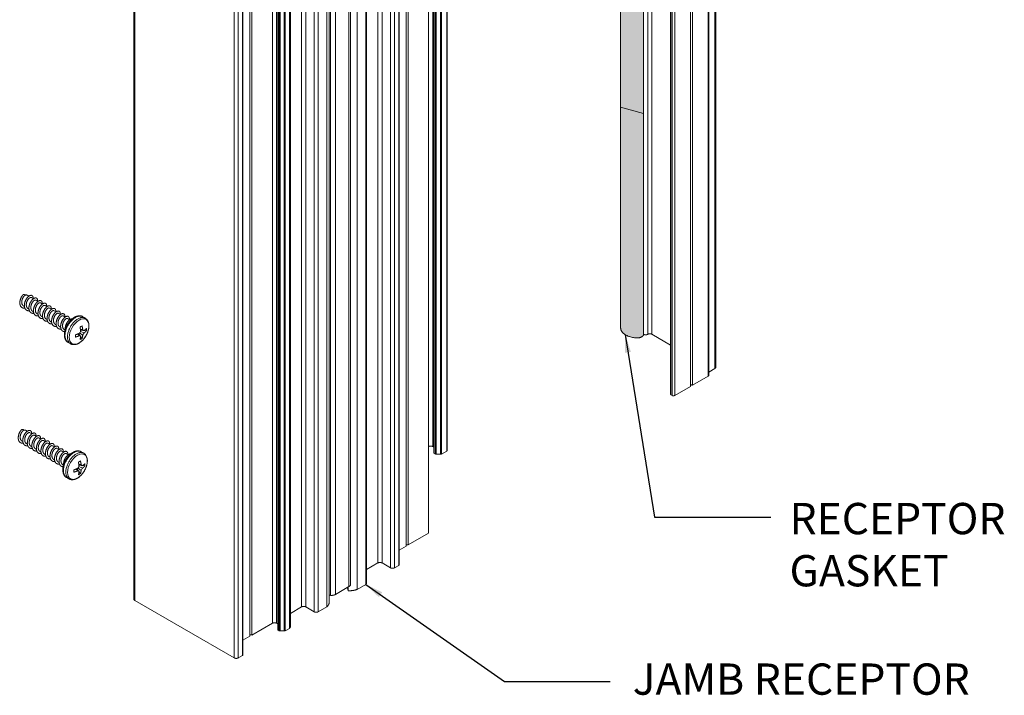
# Model space of a CAD drawing. Extents: x 68 to 324, y -50 to 46.
# Drawn here: x 99 to 103, y 30 to 32 of the extents above; entities that cross this region are included whole.
import ezdxf

# ---------------------------------------------------------------- set-up
doc = ezdxf.new("R2010")
doc.units = 0
doc.header["$LTSCALE"] = 0.3
doc.header["$MEASUREMENT"] = 0
doc.layers.add('ALUMINUM', color=7, linetype='CONTINUOUS', lineweight=0)
doc.layers.add('GASKET', color=2, linetype='CONTINUOUS', lineweight=0)
doc.layers.add('DIM', color=4, linetype='CONTINUOUS')
doc.layers.add('HARDWARE', color=1, linetype='CONTINUOUS')
doc.dimstyles.get("Standard").update_dxf_attribs({"dimscale": 0.4, "dimtxt": 0.18, "dimasz": 0.18, "dimexe": 0.1, "dimexo": 0.0625, "dimgap": 0.09, "dimtad": 0, "dimtih": 1, "dimtoh": 1, "dimdec": 4, "dimzin": 0, "dimdsep": 46, "dimtxsty": 'Standard', "dimcen": 0.09, "dimclrd": 1, "dimclre": 1, "dimclrt": 4, "dimadec": 0, "dimazin": 0, "dimtfac": 1, "dimtdec": 4, "dimtofl": 0, "dimtmove": 0, "dimatfit": 3, "dimfxl": 0.18, "dimfrac": 1, "dimtolj": 1, "dimtzin": 0, "dimarcsym": 0})

msp = doc.modelspace()

# ---------------------------------------------------------------- hatches: boundary and pattern name
at = {"layer": 'GASKET', "lineweight": 0}
msp.add_hatch(color=256, dxfattribs=at).paths.add_polyline_path([(101.4348, 32.8685), (101.3431, 32.895), (101.3431, 31.9698), (101.4348, 31.9434)])
h = msp.add_hatch(color=256, dxfattribs=at)
edge = h.paths.add_edge_path()
edge.add_line((101.4348, 31.9434), (101.3431, 31.9698))
edge.add_line((101.3431, 31.9698), (101.3431, 31.0858))
edge.add_spline(control_points=[(101.3431, 31.0858), (101.3456, 31.0489), (101.4095, 31.0475)], knot_values=[0, 0, 0, 1, 1, 1], weights=[1, 0.733864, 1], degree=2, periodic=0)
edge.add_spline(control_points=[(101.4095, 31.0475), (101.435, 31.047), (101.4348, 31.0617)], knot_values=[0, 0, 0, 1, 1, 1], weights=[1, 0.690359, 1], degree=2, periodic=0)
edge.add_line((101.4348, 31.0617), (101.4348, 31.9434))

# ---------------------------------------------------------------- linework, layer by layer
at = {"layer": 'ALUMINUM', "color": 7, "linetype": 'Continuous', "lineweight": 0}
for p, q in [((101.4348, 31.0617), (101.4348, 34.736)), ((101.4512, 31.0617), (101.4512, 34.736)), ((101.4677, 31.0617), (101.4677, 34.736)), ((101.72, 30.9256), (101.72, 34.5998)), ((101.7234, 30.9303), (101.7234, 34.6045)), ((101.6932, 30.8948), (101.6932, 34.569)), ((101.6949, 30.8971), (101.6949, 34.5713)), ((101.6221, 30.8538), (101.6221, 34.528)), ((101.6301, 30.8583), (101.6301, 34.5326)), ((101.542, 34.4971), (101.542, 30.8228)), ((101.5442, 30.8198), (101.5442, 34.494)), ((101.5484, 30.8173), (101.5484, 34.4916)), ((101.559, 30.8173), (101.559, 34.4916)), ((100.5758, 30.2672), (100.5758, 33.9414)), ((100.5922, 30.6134), (100.5922, 33.9414)), ((100.5968, 33.9161), (100.5968, 30.5881)), ((100.5985, 30.5858), (100.5985, 33.9138)), ((100.6027, 30.5834), (100.6027, 33.9114)), ((100.6274, 30.5834), (100.6274, 33.9114)), ((100.6483, 30.5954), (100.6483, 33.9234)), ((100.65, 30.5977), (100.65, 33.9257)), ((100.486, 30.2154), (100.486, 33.8896)), ((100.494, 30.22), (100.494, 33.8942)), ((100.6066, 30.5824), (100.6066, 33.9104)), ((100.6234, 30.5824), (100.6234, 33.9104)), ((100.3733, 30.148), (100.3733, 33.8222)), ((100.3898, 30.148), (100.3898, 33.8222)), ((100.4232, 30.1287), (100.4232, 33.803)), ((100.4396, 30.1287), (100.4396, 33.803)), ((100.4563, 30.1383), (100.4563, 33.8126)), ((100.4579, 30.1406), (100.4579, 33.8149)), ((100.29, 30.0424), (100.29, 33.7167)), ((100.3247, 30.0625), (100.3247, 33.7367)), ((100.3281, 30.0672), (100.3281, 33.7415)), ((99.3984, 33.6771), (99.3984, 30.0029)), ((100.2576, 30.0535), (100.2576, 33.6956)), ((100.2641, 30.0626), (100.2641, 33.7047)), ((99.4018, 29.9981), (99.4018, 33.6724)), ((100.0685, 29.9724), (100.0685, 33.6466)), ((100.0849, 29.9724), (100.0849, 33.6466)), ((100.1694, 29.9732), (100.1694, 33.6474)), ((100.1784, 30.0194), (100.1784, 33.6614)), ((100.184, 30.0188), (100.184, 33.6609)), ((100.2035, 30.0223), (100.2035, 33.6644)), ((100.1183, 29.9531), (100.1183, 33.6274)), ((100.1347, 29.9531), (100.1347, 33.6274)), ((99.9518, 29.9071), (99.9518, 33.5814)), ((99.9683, 29.9071), (99.9683, 33.5814)), ((100.0199, 29.8868), (100.0199, 33.5611)), ((100.0233, 29.8916), (100.0233, 33.5658)), ((99.8621, 29.8553), (99.8621, 33.5295)), ((99.87, 29.8599), (99.87, 33.5341)), ((99.9728, 33.556), (99.9728, 29.8818)), ((99.9745, 29.8795), (99.9745, 33.5537)), ((99.9785, 29.8772), (99.9785, 33.5515)), ((99.9824, 29.8763), (99.9824, 33.5505)), ((99.9992, 29.8763), (99.9992, 33.5505)), ((100.0032, 29.8772), (100.0032, 33.5515)), ((99.799, 29.7688), (99.799, 33.443)), ((99.8154, 29.7688), (99.8154, 33.443)), ((99.8321, 29.7784), (99.8321, 33.4526)), ((99.8337, 29.7807), (99.8337, 33.4549)), ((101.542, 31.0188), (101.4677, 31.0617)), ((101.72, 30.9256), (101.6949, 30.911)), ((101.6932, 30.8948), (101.6301, 30.8583)), ((101.6221, 30.8538), (101.559, 30.8173)), ((101.5484, 30.8173), (101.5442, 30.8198)), ((100.5922, 30.6134), (100.5968, 30.6108)), ((100.5985, 30.5858), (100.6027, 30.5834)), ((100.6066, 30.5824), (100.6234, 30.5824)), ((100.6274, 30.5834), (100.6483, 30.5954)), ((100.494, 30.22), (100.5758, 30.2672)), ((100.4579, 30.1991), (100.486, 30.2154)), ((100.3281, 30.1219), (100.3733, 30.148)), ((100.3898, 30.148), (100.4232, 30.1287)), ((100.4396, 30.1287), (100.4563, 30.1383)), ((100.29, 30.0424), (100.3247, 30.0625)), ((100.1784, 30.0194), (100.184, 30.0188)), ((100.1784, 29.99), (100.1784, 30.0194)), ((100.2035, 30.0223), (100.2576, 30.0535)), ((100.2514, 30.0491), (100.2514, 30.05)), ((100.2514, 30.0491), (100.255, 30.0374)), ((100.255, 30.0374), (100.255, 30.052)), ((99.799, 29.7688), (99.4018, 29.9981)), ((100.0685, 29.9724), (100.0233, 29.9463)), ((100.1183, 29.9531), (100.0849, 29.9724)), ((100.1694, 29.9732), (100.1347, 29.9531)), ((99.9518, 29.9071), (99.87, 29.8599)), ((99.9728, 29.9045), (99.9683, 29.9071)), ((99.9785, 29.8772), (99.9745, 29.8795)), ((99.9992, 29.8763), (99.9824, 29.8763)), ((100.0199, 29.8868), (100.0032, 29.8772)), ((99.8621, 29.8553), (99.8337, 29.839)), ((99.8321, 29.7784), (99.8154, 29.7688))]:
    msp.add_line(p, q, dxfattribs=at)
for points, weights in [([(101.4348, 31.0617), (101.443, 31.057), (101.4512, 31.0617)], [1, 0.707106781186, 1]), ([(101.4677, 31.0617), (101.4594, 31.0665), (101.4512, 31.0617)], [1, 0.707106781187, 1]), ([(101.72, 30.9256), (101.7234, 30.9275), (101.7234, 30.9303)], [1, 0.923879532511, 1]), ([(101.6932, 30.8948), (101.6949, 30.8957), (101.6949, 30.8971)], [1, 0.923879532514, 1]), ([(101.6301, 30.8583), (101.6261, 30.8606), (101.6221, 30.8583)], [1, 0.707106781186, 1]), ([(101.542, 30.8228), (101.542, 30.821), (101.5442, 30.8198)], [1, 0.92387953251, 1]), ([(101.5484, 30.8173), (101.5537, 30.8143), (101.559, 30.8173)], [1, 0.707106781187, 1]), ([(100.5922, 30.6134), (100.584, 30.6182), (100.5758, 30.6134)], [1, 0.707106781187, 1]), ([(100.5968, 30.5881), (100.5968, 30.5867), (100.5985, 30.5858)], [1, 0.923879532513, 1]), ([(100.6027, 30.5834), (100.6043, 30.5824), (100.6066, 30.5824)], [1, 0.923879532511, 1]), ([(100.6234, 30.5824), (100.6258, 30.5824), (100.6274, 30.5834)], [1, 0.923879532513, 1]), ([(100.6483, 30.5954), (100.65, 30.5964), (100.65, 30.5977)], [1, 0.923879532512, 1]), ([(100.494, 30.22), (100.49, 30.2223), (100.486, 30.22)], [1, 0.707106781186, 1]), ([(100.3898, 30.148), (100.3816, 30.1528), (100.3733, 30.148)], [1, 0.707106781187, 1]), ([(100.4563, 30.1383), (100.4579, 30.1393), (100.4579, 30.1406)], [1, 0.923879532511, 1]), ([(100.4232, 30.1287), (100.4314, 30.124), (100.4396, 30.1287)], [1, 0.707106781187, 1]), ([(100.2576, 30.0535), (100.2641, 30.0573), (100.2641, 30.0626)], [1, 0.923879532512, 1]), ([(100.3247, 30.0625), (100.3281, 30.0644), (100.3281, 30.0672)], [1, 0.923879532509, 1]), ([(100.184, 30.0188), (100.1954, 30.0176), (100.2035, 30.0223)], [1, 0.88701083318, 1]), ([(100.2512, 30.0499), (100.2513, 30.0495), (100.2514, 30.0491)], [1, 0.999505042758, 1]), ([(100.255, 30.0374), (100.2741, 30.0362), (100.29, 30.0424)], [1, 0.93674856817, 1]), ([(99.3984, 30.0029), (99.3984, 30.0001), (99.4018, 29.9981)], [1, 0.923879532511, 1]), ([(100.1694, 29.9732), (100.1784, 29.9808), (100.1784, 29.99)], [1, 0.955336364925, 1]), ([(100.0849, 29.9724), (100.0767, 29.9771), (100.0685, 29.9724)], [1, 0.707106781186, 1]), ([(100.1183, 29.9531), (100.1265, 29.9484), (100.1347, 29.9531)], [1, 0.707106781186, 1]), ([(99.9683, 29.9071), (99.96, 29.9119), (99.9518, 29.9071)], [1, 0.707106781187, 1]), ([(99.87, 29.8599), (99.866, 29.8622), (99.8621, 29.8599)], [1, 0.707106781187, 1]), ([(99.9728, 29.8818), (99.9728, 29.8805), (99.9745, 29.8795)], [1, 0.923879531961, 1]), ([(99.9785, 29.8772), (99.9801, 29.8763), (99.9824, 29.8763)], [1, 0.923879533059, 1]), ([(99.9992, 29.8763), (100.0016, 29.8763), (100.0032, 29.8772)], [1, 0.923879532511, 1]), ([(100.0199, 29.8868), (100.0233, 29.8888), (100.0233, 29.8916)], [1, 0.923879532515, 1]), ([(99.8321, 29.7784), (99.8337, 29.7794), (99.8337, 29.7807)], [1, 0.923879532509, 1]), ([(99.799, 29.7688), (99.8072, 29.764), (99.8154, 29.7688)], [1, 0.707106781187, 1])]:
    msp.add_rational_spline(points, weights, degree=2, dxfattribs=at)
at = {"layer": 'GASKET', "color": 7, "linetype": 'Continuous', "lineweight": 0}
for p, q in [((101.3431, 34.7604), (101.3431, 31.0861)), ((101.3431, 34.76), (101.3431, 31.0858)), ((101.4348, 34.736), (101.4348, 31.0617))]:
    msp.add_line(p, q, dxfattribs=at)
at = {"layer": 'GASKET', "lineweight": 0}
msp.add_line((101.3431, 31.9698), (101.4348, 31.9434), dxfattribs=at)
at = {"layer": 'GASKET', "color": 7, "linetype": 'Continuous', "lineweight": 0}
for points, weights in [([(101.3431, 31.0861), (101.3431, 31.086), (101.3431, 31.0858)], [1, 0.999933741991, 1]), ([(101.3431, 31.0858), (101.3456, 31.0489), (101.4095, 31.0475)], [1, 0.733863869674, 1]), ([(101.4095, 31.0475), (101.435, 31.047), (101.4348, 31.0617)], [1, 0.69035921919, 1])]:
    msp.add_rational_spline(points, weights, degree=2, dxfattribs=at)
at = {"layer": 'HARDWARE', "linetype": 'Continuous', "lineweight": 0}
for p, q in [((98.9786, 31.2141), (98.9718, 31.218)), ((98.9967, 31.2037), (98.9887, 31.2083)), ((99.0148, 31.1932), (99.0068, 31.1978)), ((98.9574, 31.1748), (98.9609, 31.1728)), ((98.9755, 31.1644), (98.979, 31.1623)), ((99.0329, 31.1827), (99.0249, 31.1873)), ((99.051, 31.1723), (99.0431, 31.1769)), ((99.0691, 31.1618), (99.0612, 31.1664)), ((98.9936, 31.1539), (98.9971, 31.1519)), ((99.0117, 31.1435), (99.0153, 31.1414)), ((99.0298, 31.133), (99.0334, 31.131)), ((99.0479, 31.1226), (99.0515, 31.1205)), ((99.0872, 31.1514), (99.0793, 31.156)), ((99.1053, 31.1409), (99.0974, 31.1455)), ((99.1235, 31.1305), (99.1155, 31.1351)), ((99.1416, 31.12), (99.1336, 31.1246)), ((99.2042, 31.1265), (99.1944, 31.1322)), ((99.066, 31.1121), (99.0696, 31.11)), ((99.0841, 31.1016), (99.0877, 31.0996)), ((99.1022, 31.0912), (99.1058, 31.0891)), ((99.1203, 31.0807), (99.1236, 31.0789)), ((99.1846, 31.081), (99.1939, 31.0807)), ((99.1849, 31.0784), (99.197, 31.0765)), ((99.1867, 31.0933), (99.1909, 31.0953)), ((99.1649, 31.0562), (99.1652, 31.0508)), ((99.1745, 31.0635), (99.1794, 31.0555)), ((99.1846, 31.0548), (99.177, 31.0645)), ((99.1774, 31.064), (99.1774, 31.0647)), ((99.1816, 31.0671), (99.1939, 31.0572)), ((99.185, 31.0779), (99.1856, 31.0783)), ((99.185, 31.0731), (99.1997, 31.0672)), ((99.1852, 31.0527), (99.1909, 31.045)), ((99.1995, 31.0771), (99.2088, 31.0759)), ((99.1352, 31.0295), (99.145, 31.0239)), ((98.9722, 30.6744), (98.9654, 30.6783)), ((98.9903, 30.664), (98.9824, 30.6686)), ((99.0084, 30.6535), (99.0005, 30.6581)), ((99.0265, 30.643), (99.0186, 30.6476)), ((98.951, 30.6351), (98.9546, 30.6331)), ((98.9691, 30.6247), (98.9727, 30.6226)), ((98.9872, 30.6142), (98.9908, 30.6122)), ((99.0447, 30.6326), (99.0367, 30.6372)), ((99.0628, 30.6221), (99.0548, 30.6267)), ((99.0809, 30.6117), (99.0729, 30.6163)), ((99.0053, 30.6038), (99.0089, 30.6017)), ((99.0234, 30.5933), (99.027, 30.5912)), ((99.0415, 30.5829), (99.0451, 30.5808)), ((99.0597, 30.5724), (99.0632, 30.5703)), ((99.099, 30.6012), (99.091, 30.6058)), ((99.1171, 30.5908), (99.1091, 30.5954)), ((99.1352, 30.5803), (99.1272, 30.5849)), ((99.1979, 30.5868), (99.188, 30.5925)), ((99.0778, 30.5619), (99.0813, 30.5599)), ((99.0959, 30.5515), (99.0994, 30.5494)), ((99.114, 30.541), (99.1172, 30.5392)), ((99.1782, 30.5413), (99.1876, 30.5409)), ((99.1785, 30.5387), (99.1907, 30.5368)), ((99.1786, 30.5382), (99.1792, 30.5386)), ((99.1786, 30.5334), (99.1934, 30.5275)), ((99.1804, 30.5536), (99.1846, 30.5556)), ((99.1931, 30.5374), (99.2025, 30.5362)), ((99.1288, 30.4898), (99.1386, 30.4842)), ((99.1585, 30.5165), (99.1588, 30.5111)), ((99.1682, 30.5237), (99.173, 30.5158)), ((99.1782, 30.5151), (99.1706, 30.5248)), ((99.171, 30.5243), (99.171, 30.525)), ((99.1752, 30.5274), (99.1876, 30.5175)), ((99.1788, 30.5129), (99.1846, 30.5053))]:
    msp.add_line(p, q, dxfattribs=at)
for centre, radius, start, end in [((98.9597, 31.2118), 0.00978, 47.2991, 109.5671), ((99.1858, 31.0991), 0.033, 355.1378, 56.1222), ((99.2016, 31.0678), 0.0295, 111.1364, 128.8549), ((99.1798, 31.0805), 0.0294, 351.1076, 8.8763), ((99.1943, 31.0553), 0.0294, 171.1309, 188.8685), ((99.1743, 31.0752), 0.0109, 297.7804, 2.1439), ((99.1725, 31.0679), 0.0294, 291.0281, 308.7769), ((99.2121, 31.0534), 0.0185, 131.6499, 168.2163), ((98.9533, 30.6721), 0.00978, 47.2991, 109.5671), ((99.1795, 30.5594), 0.033, 355.1378, 56.1222), ((99.1679, 30.5355), 0.0109, 297.7804, 2.1439), ((99.1952, 30.5281), 0.0295, 111.1364, 128.8549), ((99.1734, 30.5408), 0.0294, 351.1076, 8.8763), ((99.1879, 30.5156), 0.0294, 171.1309, 188.8685), ((99.1661, 30.5282), 0.0294, 291.0281, 308.7769), ((99.2057, 30.5137), 0.0185, 131.6499, 168.2163)]:
    msp.add_arc(centre, radius, start, end, dxfattribs=at)
for centre in [(99.1791, 31.0726), (99.1727, 30.5329)]:
    msp.add_ellipse(centre, major_axis=(0.0279, 0.0483), ratio=0.57735, dxfattribs=at)
for points, weights, knots in [([(98.9624, 31.1666), (98.9594, 31.1662), (98.9566, 31.1666), (98.9442, 31.1684), (98.9427, 31.1838), (98.9412, 31.1993), (98.9506, 31.2137), (98.9533, 31.2179), (98.9564, 31.221)], [0.95043897221, 0.967179041536, 1, 0.866025403784, 1, 0.866025403784, 1, 0.957389453888, 0.94188342895], [0.96015071, 0.96015071, 0.96015071, 0.96395958, 0.96395958, 0.97950732, 0.97950732, 0.99505505, 0.99505505, 1, 1, 1]), ([(98.9663, 31.219), (98.9606, 31.2173), (98.9553, 31.2084), (98.9489, 31.1978), (98.9504, 31.1864), (98.9515, 31.1782), (98.9574, 31.1748)], [0.96551369382, 0.886352722948, 1, 0.866025403784, 1, 0.900096607977, 0.94918695088], [0, 0, 0, 0.01308092, 0.01308092, 0.02850153, 0.02850153, 0.04000051, 0.04000051, 0.04000051]), ([(98.9805, 31.1562), (98.9775, 31.1557), (98.9748, 31.1561), (98.9623, 31.158), (98.9608, 31.1734), (98.9593, 31.1888), (98.9687, 31.2033), (98.9781, 31.2177), (98.9875, 31.2176), (98.9967, 31.2175), (98.9955, 31.2044)], [0.95043897221, 0.967179041536, 1, 0.866025403784, 1, 0.866025403784, 1, 0.866025403784, 1, 0.869176135173, 0.993846731113], [0.8668643, 0.8668643, 0.8668643, 0.87067317, 0.87067317, 0.88622091, 0.88622091, 0.90176864, 0.90176864, 0.91731638, 0.91731638, 0.93249847, 0.93249847, 0.93249847]), ([(98.9887, 31.2083), (98.9876, 31.2089), (98.9862, 31.2088), (98.9798, 31.2087), (98.9734, 31.198), (98.967, 31.1873), (98.9686, 31.1759), (98.9696, 31.1677), (98.9755, 31.1644)], [0.94918695088, 0.965928795807, 1, 0.866025403784, 1, 0.866025403784, 1, 0.900096607977, 0.94918695088], [0.08626234, 0.08626234, 0.08626234, 0.09018397, 0.09018397, 0.10560458, 0.10560458, 0.12102519, 0.12102519, 0.13252417, 0.13252417, 0.13252417]), ([(98.9986, 31.1457), (98.9956, 31.1452), (98.9929, 31.1457), (98.9804, 31.1475), (98.9789, 31.1629), (98.9774, 31.1784), (98.9868, 31.1928), (98.9962, 31.2073), (99.0057, 31.2072), (99.0148, 31.2071), (99.0136, 31.1939)], [0.95043897221, 0.967179041536, 1, 0.866025403784, 1, 0.866025403784, 1, 0.866025403784, 1, 0.869176135173, 0.993846731113], [0.77357789, 0.77357789, 0.77357789, 0.77738676, 0.77738676, 0.79293449, 0.79293449, 0.80848223, 0.80848223, 0.82402996, 0.82402996, 0.83921206, 0.83921206, 0.83921206]), ([(99.0068, 31.1978), (99.0057, 31.1984), (99.0043, 31.1984), (98.9979, 31.1982), (98.9915, 31.1875), (98.9852, 31.1769), (98.9867, 31.1655), (98.9877, 31.1573), (98.9936, 31.1539)], [0.94918695088, 0.965928795807, 1, 0.866025403784, 1, 0.866025403784, 1, 0.900096607977, 0.94918695088], [0.178786, 0.178786, 0.178786, 0.18270763, 0.18270763, 0.19812824, 0.19812824, 0.21354885, 0.21354885, 0.22504784, 0.22504784, 0.22504784]), ([(99.0167, 31.1353), (99.0137, 31.1348), (99.011, 31.1352), (98.9986, 31.137), (98.997, 31.1525), (98.9955, 31.1679), (99.0049, 31.1824), (99.0144, 31.1968), (99.0238, 31.1967), (99.0329, 31.1966), (99.0317, 31.1835)], [0.95043897221, 0.967179041536, 1, 0.866025403784, 1, 0.866025403784, 1, 0.866025403784, 1, 0.869176135173, 0.993846731113], [0.68029148, 0.68029148, 0.68029148, 0.68410035, 0.68410035, 0.69964808, 0.69964808, 0.71519582, 0.71519582, 0.73074355, 0.73074355, 0.74592565, 0.74592565, 0.74592565]), ([(99.0249, 31.1873), (99.0239, 31.188), (99.0224, 31.1879), (99.016, 31.1878), (99.0096, 31.1771), (99.0033, 31.1664), (99.0048, 31.155), (99.0059, 31.1468), (99.0117, 31.1435)], [0.94918695088, 0.965928795807, 1, 0.866025403784, 1, 0.866025403784, 1, 0.900096607977, 0.94918695088], [0.27130967, 0.27130967, 0.27130967, 0.2752313, 0.2752313, 0.29065191, 0.29065191, 0.30607252, 0.30607252, 0.3175715, 0.3175715, 0.3175715]), ([(99.0348, 31.1248), (99.0318, 31.1243), (99.0291, 31.1247), (99.0167, 31.1266), (99.0152, 31.142), (99.0136, 31.1574), (99.0231, 31.1719), (99.0325, 31.1864), (99.0419, 31.1863), (99.051, 31.1862), (99.0498, 31.173)], [0.95043897221, 0.967179041536, 1, 0.866025403784, 1, 0.866025403784, 1, 0.866025403784, 1, 0.869176135173, 0.993846731113], [0.58700507, 0.58700507, 0.58700507, 0.59081394, 0.59081394, 0.60636167, 0.60636167, 0.62190941, 0.62190941, 0.63745714, 0.63745714, 0.65263924, 0.65263924, 0.65263924]), ([(99.0431, 31.1769), (99.042, 31.1775), (99.0405, 31.1775), (99.0341, 31.1773), (99.0278, 31.1666), (99.0214, 31.1559), (99.0229, 31.1446), (99.024, 31.1364), (99.0298, 31.133)], [0.94918695088, 0.965928795807, 1, 0.866025403784, 1, 0.866025403784, 1, 0.900096607977, 0.94918695088], [0.36383333, 0.36383333, 0.36383333, 0.36775496, 0.36775496, 0.38317557, 0.38317557, 0.39859618, 0.39859618, 0.41009516, 0.41009516, 0.41009516]), ([(99.053, 31.1143), (99.0499, 31.1139), (99.0472, 31.1143), (99.0348, 31.1161), (99.0333, 31.1316), (99.0318, 31.147), (99.0412, 31.1614), (99.0506, 31.1759), (99.06, 31.1758), (99.0691, 31.1757), (99.0679, 31.1626)], [0.95043897221, 0.967179041536, 1, 0.866025403784, 1, 0.866025403784, 1, 0.866025403784, 1, 0.869176135173, 0.993846731113], [0.49371866, 0.49371866, 0.49371866, 0.49752753, 0.49752753, 0.51307526, 0.51307526, 0.528623, 0.528623, 0.54417073, 0.54417073, 0.55935282, 0.55935282, 0.55935282]), ([(99.0612, 31.1664), (99.0601, 31.1671), (99.0586, 31.167), (99.0522, 31.1669), (99.0459, 31.1562), (99.0395, 31.1455), (99.041, 31.1341), (99.0421, 31.1259), (99.0479, 31.1226)], [0.94918695088, 0.965928795807, 1, 0.866025403784, 1, 0.866025403784, 1, 0.900096607977, 0.94918695088], [0.456357, 0.456357, 0.456357, 0.46027863, 0.46027863, 0.47569924, 0.47569924, 0.49111985, 0.49111985, 0.50261883, 0.50261883, 0.50261883]), ([(99.0711, 31.1039), (99.068, 31.1034), (99.0653, 31.1038), (99.0529, 31.1057), (99.0514, 31.1211), (99.0499, 31.1365), (99.0593, 31.151), (99.0687, 31.1654), (99.0781, 31.1653), (99.0872, 31.1652), (99.086, 31.1521)], [0.95043897221, 0.967179041536, 1, 0.866025403784, 1, 0.866025403784, 1, 0.866025403784, 1, 0.869176135173, 0.993846731113], [0.40043225, 0.40043225, 0.40043225, 0.40424111, 0.40424111, 0.41978885, 0.41978885, 0.43533659, 0.43533659, 0.45088432, 0.45088432, 0.46606641, 0.46606641, 0.46606641]), ([(99.0793, 31.156), (99.0782, 31.1566), (99.0767, 31.1566), (99.0704, 31.1564), (99.064, 31.1457), (99.0576, 31.135), (99.0591, 31.1236), (99.0602, 31.1155), (99.066, 31.1121)], [0.94918695088, 0.965928795807, 1, 0.866025403784, 1, 0.866025403784, 1, 0.900096607977, 0.94918695088], [0.54888066, 0.54888066, 0.54888066, 0.55280229, 0.55280229, 0.5682229, 0.5682229, 0.58364351, 0.58364351, 0.59514249, 0.59514249, 0.59514249]), ([(99.0892, 31.0934), (99.0861, 31.093), (99.0834, 31.0934), (99.071, 31.0952), (99.0695, 31.1106), (99.068, 31.1261), (99.0774, 31.1405), (99.0868, 31.155), (99.0962, 31.1549), (99.1054, 31.1548), (99.1042, 31.1416)], [0.95043897221, 0.967179041536, 1, 0.866025403784, 1, 0.866025403784, 1, 0.866025403784, 1, 0.869176135173, 0.993846731113], [0.30714584, 0.30714584, 0.30714584, 0.3109547, 0.3109547, 0.32650244, 0.32650244, 0.34205017, 0.34205017, 0.35759791, 0.35759791, 0.37278, 0.37278, 0.37278]), ([(99.0974, 31.1455), (99.0963, 31.1461), (99.0948, 31.1461), (99.0885, 31.1459), (99.0821, 31.1353), (99.0757, 31.1246), (99.0772, 31.1132), (99.0783, 31.105), (99.0841, 31.1016)], [0.94918695088, 0.965928795807, 1, 0.866025403784, 1, 0.866025403784, 1, 0.900096607977, 0.94918695088], [0.64140432, 0.64140432, 0.64140432, 0.64532595, 0.64532595, 0.66074656, 0.66074656, 0.67616718, 0.67616718, 0.68766616, 0.68766616, 0.68766616]), ([(99.1073, 31.083), (99.1043, 31.0825), (99.1015, 31.0829), (99.0891, 31.0848), (99.0876, 31.1002), (99.0861, 31.1156), (99.0955, 31.1301), (99.1049, 31.1445), (99.1143, 31.1444), (99.1235, 31.1443), (99.1223, 31.1312)], [0.95043897221, 0.967179041536, 1, 0.866025403784, 1, 0.866025403784, 1, 0.866025403784, 1, 0.869176135173, 0.993846731113], [0.21385942, 0.21385942, 0.21385942, 0.21766829, 0.21766829, 0.23321603, 0.23321603, 0.24876376, 0.24876376, 0.2643115, 0.2643115, 0.27949359, 0.27949359, 0.27949359]), ([(99.1155, 31.1351), (99.1144, 31.1357), (99.113, 31.1357), (99.1066, 31.1355), (99.1002, 31.1248), (99.0938, 31.1141), (99.0953, 31.1027), (99.0964, 31.0946), (99.1022, 31.0912)], [0.94918695088, 0.965928795807, 1, 0.866025403784, 1, 0.866025403784, 1, 0.900096607977, 0.94918695088], [0.73392799, 0.73392799, 0.73392799, 0.73784962, 0.73784962, 0.75327023, 0.75327023, 0.76869084, 0.76869084, 0.78018982, 0.78018982, 0.78018982]), ([(99.122, 31.0723), (99.1208, 31.0723), (99.1196, 31.0725), (99.1072, 31.0743), (99.1057, 31.0897), (99.1042, 31.1052), (99.1136, 31.1196), (99.123, 31.1341), (99.1324, 31.134), (99.1416, 31.1339), (99.1404, 31.1207)], [0.975036795088, 0.9860700337, 1, 0.866025403784, 1, 0.866025403784, 1, 0.866025403784, 1, 0.869176135173, 0.993846731113], [0.12276531, 0.12276531, 0.12276531, 0.12438188, 0.12438188, 0.13992962, 0.13992962, 0.15547735, 0.15547735, 0.17102509, 0.17102509, 0.18620718, 0.18620718, 0.18620718]), ([(99.1336, 31.1246), (99.1325, 31.1252), (99.1311, 31.1252), (99.1247, 31.125), (99.1183, 31.1143), (99.1119, 31.1037), (99.1134, 31.0923), (99.1145, 31.0841), (99.1203, 31.0807)], [0.94918695088, 0.965928795807, 1, 0.866025403784, 1, 0.866025403784, 1, 0.900096607977, 0.94918695088], [0.82645165, 0.82645165, 0.82645165, 0.83037328, 0.83037328, 0.84579389, 0.84579389, 0.8612145, 0.8612145, 0.87271348, 0.87271348, 0.87271348]), ([(99.1944, 31.1322), (99.1648, 31.1493), (99.1352, 31.0979), (99.1055, 31.0466), (99.1352, 31.0295)], [1, 0.707106781187, 1, 0.707106781187, 1], [0, 0, 0, 0.5, 0.5, 1, 1, 1]), ([(99.1238, 31.0796), (99.1224, 31.0949), (99.1317, 31.1092), (99.1411, 31.1236), (99.1505, 31.1235), (99.1514, 31.1235), (99.1522, 31.1234)], [0.996565288945, 0.867765356395, 1, 0.866025403784, 1, 0.986230783125, 0.975291824205], [0.04684513, 0.04684513, 0.04684513, 0.06219094, 0.06219094, 0.07773868, 0.07773868, 0.07933659, 0.07933659, 0.07933659]), ([(99.2042, 31.1265), (99.1746, 31.1436), (99.145, 31.0922), (99.1153, 31.0409), (99.145, 31.0238)], [1, 0.706937584272, 1, 0.706937584272, 1], [0, 0, 0, 0.5, 0.5, 1, 1, 1]), ([(98.956, 30.6269), (98.953, 30.6265), (98.9503, 30.6269), (98.9379, 30.6287), (98.9363, 30.6441), (98.9348, 30.6596), (98.9442, 30.674), (98.947, 30.6782), (98.95, 30.6813)], [0.95043897221, 0.967179041536, 1, 0.866025403784, 1, 0.866025403784, 1, 0.957389453888, 0.94188342895], [0.96015071, 0.96015071, 0.96015071, 0.96395958, 0.96395958, 0.97950732, 0.97950732, 0.99505505, 0.99505505, 1, 1, 1]), ([(98.9599, 30.6793), (98.9542, 30.6776), (98.949, 30.6687), (98.9426, 30.6581), (98.9441, 30.6467), (98.9452, 30.6385), (98.951, 30.6351)], [0.96551369382, 0.886352722948, 1, 0.866025403784, 1, 0.900096607977, 0.94918695088], [0, 0, 0, 0.01308092, 0.01308092, 0.02850153, 0.02850153, 0.04000051, 0.04000051, 0.04000051]), ([(98.9742, 30.6165), (98.9711, 30.616), (98.9684, 30.6164), (98.956, 30.6183), (98.9545, 30.6337), (98.9529, 30.6491), (98.9624, 30.6636), (98.9718, 30.678), (98.9812, 30.6779), (98.9903, 30.6778), (98.9891, 30.6647)], [0.95043897221, 0.967179041536, 1, 0.866025403784, 1, 0.866025403784, 1, 0.866025403784, 1, 0.869176135173, 0.993846731113], [0.8668643, 0.8668643, 0.8668643, 0.87067317, 0.87067317, 0.88622091, 0.88622091, 0.90176864, 0.90176864, 0.91731638, 0.91731638, 0.93249847, 0.93249847, 0.93249847]), ([(98.9824, 30.6686), (98.9813, 30.6692), (98.9798, 30.6691), (98.9734, 30.669), (98.9671, 30.6583), (98.9607, 30.6476), (98.9622, 30.6362), (98.9633, 30.628), (98.9691, 30.6247)], [0.94918695088, 0.965928795807, 1, 0.866025403784, 1, 0.866025403784, 1, 0.900096607977, 0.94918695088], [0.08626234, 0.08626234, 0.08626234, 0.09018397, 0.09018397, 0.10560458, 0.10560458, 0.12102519, 0.12102519, 0.13252417, 0.13252417, 0.13252417]), ([(98.9923, 30.606), (98.9892, 30.6055), (98.9865, 30.6059), (98.9741, 30.6078), (98.9726, 30.6232), (98.9711, 30.6387), (98.9805, 30.6531), (98.9899, 30.6676), (98.9993, 30.6675), (99.0084, 30.6674), (99.0072, 30.6542)], [0.95043897221, 0.967179041536, 1, 0.866025403784, 1, 0.866025403784, 1, 0.866025403784, 1, 0.869176135173, 0.993846731113], [0.77357789, 0.77357789, 0.77357789, 0.77738676, 0.77738676, 0.79293449, 0.79293449, 0.80848223, 0.80848223, 0.82402996, 0.82402996, 0.83921206, 0.83921206, 0.83921206]), ([(99.0005, 30.6581), (98.9994, 30.6587), (98.9979, 30.6587), (98.9916, 30.6585), (98.9852, 30.6478), (98.9788, 30.6371), (98.9803, 30.6258), (98.9814, 30.6176), (98.9872, 30.6142)], [0.94918695088, 0.965928795807, 1, 0.866025403784, 1, 0.866025403784, 1, 0.900096607977, 0.94918695088], [0.178786, 0.178786, 0.178786, 0.18270763, 0.18270763, 0.19812824, 0.19812824, 0.21354885, 0.21354885, 0.22504784, 0.22504784, 0.22504784]), ([(99.0104, 30.5956), (99.0073, 30.5951), (99.0046, 30.5955), (98.9922, 30.5973), (98.9907, 30.6128), (98.9892, 30.6282), (98.9986, 30.6427), (99.008, 30.6571), (99.0174, 30.657), (99.0266, 30.6569), (99.0254, 30.6438)], [0.95043897221, 0.967179041536, 1, 0.866025403784, 1, 0.866025403784, 1, 0.866025403784, 1, 0.869176135173, 0.993846731113], [0.68029148, 0.68029148, 0.68029148, 0.68410035, 0.68410035, 0.69964808, 0.69964808, 0.71519582, 0.71519582, 0.73074355, 0.73074355, 0.74592565, 0.74592565, 0.74592565]), ([(99.0186, 30.6476), (99.0175, 30.6483), (99.016, 30.6482), (99.0097, 30.6481), (99.0033, 30.6374), (98.9969, 30.6267), (98.9984, 30.6153), (98.9995, 30.6071), (99.0053, 30.6038)], [0.94918695088, 0.965928795807, 1, 0.866025403784, 1, 0.866025403784, 1, 0.900096607977, 0.94918695088], [0.27130967, 0.27130967, 0.27130967, 0.2752313, 0.2752313, 0.29065191, 0.29065191, 0.30607252, 0.30607252, 0.3175715, 0.3175715, 0.3175715]), ([(99.0285, 30.5851), (99.0255, 30.5846), (99.0227, 30.585), (99.0103, 30.5869), (99.0088, 30.6023), (99.0073, 30.6177), (99.0167, 30.6322), (99.0261, 30.6467), (99.0355, 30.6465), (99.0447, 30.6464), (99.0435, 30.6333)], [0.95043897221, 0.967179041536, 1, 0.866025403784, 1, 0.866025403784, 1, 0.866025403784, 1, 0.869176135173, 0.993846731113], [0.58700507, 0.58700507, 0.58700507, 0.59081394, 0.59081394, 0.60636167, 0.60636167, 0.62190941, 0.62190941, 0.63745714, 0.63745714, 0.65263924, 0.65263924, 0.65263924]), ([(99.0367, 30.6372), (99.0356, 30.6378), (99.0341, 30.6378), (99.0278, 30.6376), (99.0214, 30.6269), (99.015, 30.6162), (99.0165, 30.6048), (99.0176, 30.5967), (99.0234, 30.5933)], [0.94918695088, 0.965928795807, 1, 0.866025403784, 1, 0.866025403784, 1, 0.900096607977, 0.94918695088], [0.36383333, 0.36383333, 0.36383333, 0.36775496, 0.36775496, 0.38317557, 0.38317557, 0.39859618, 0.39859618, 0.41009516, 0.41009516, 0.41009516]), ([(99.0466, 30.5746), (99.0436, 30.5742), (99.0408, 30.5746), (99.0284, 30.5764), (99.0269, 30.5919), (99.0254, 30.6073), (99.0348, 30.6217), (99.0442, 30.6362), (99.0536, 30.6361), (99.0628, 30.636), (99.0616, 30.6229)], [0.95043897221, 0.967179041536, 1, 0.866025403784, 1, 0.866025403784, 1, 0.866025403784, 1, 0.869176135173, 0.993846731113], [0.49371866, 0.49371866, 0.49371866, 0.49752753, 0.49752753, 0.51307526, 0.51307526, 0.528623, 0.528623, 0.54417073, 0.54417073, 0.55935282, 0.55935282, 0.55935282]), ([(99.0548, 30.6267), (99.0537, 30.6274), (99.0523, 30.6273), (99.0459, 30.6272), (99.0395, 30.6165), (99.0331, 30.6058), (99.0346, 30.5944), (99.0357, 30.5862), (99.0415, 30.5829)], [0.94918695088, 0.965928795807, 1, 0.866025403784, 1, 0.866025403784, 1, 0.900096607977, 0.94918695088], [0.456357, 0.456357, 0.456357, 0.46027863, 0.46027863, 0.47569924, 0.47569924, 0.49111985, 0.49111985, 0.50261883, 0.50261883, 0.50261883]), ([(99.0647, 30.5642), (99.0617, 30.5637), (99.0589, 30.5641), (99.0465, 30.566), (99.045, 30.5814), (99.0435, 30.5968), (99.0529, 30.6113), (99.0623, 30.6257), (99.0717, 30.6256), (99.0809, 30.6255), (99.0797, 30.6124)], [0.95043897221, 0.967179041536, 1, 0.866025403784, 1, 0.866025403784, 1, 0.866025403784, 1, 0.869176135173, 0.993846731113], [0.40043225, 0.40043225, 0.40043225, 0.40424111, 0.40424111, 0.41978885, 0.41978885, 0.43533659, 0.43533659, 0.45088432, 0.45088432, 0.46606641, 0.46606641, 0.46606641]), ([(99.0729, 30.6163), (99.0718, 30.6169), (99.0704, 30.6169), (99.064, 30.6167), (99.0576, 30.606), (99.0512, 30.5953), (99.0527, 30.5839), (99.0538, 30.5758), (99.0597, 30.5724)], [0.94918695088, 0.965928795807, 1, 0.866025403784, 1, 0.866025403784, 1, 0.900096607977, 0.94918695088], [0.54888066, 0.54888066, 0.54888066, 0.55280229, 0.55280229, 0.5682229, 0.5682229, 0.58364351, 0.58364351, 0.59514249, 0.59514249, 0.59514249]), ([(99.0828, 30.5537), (99.0798, 30.5533), (99.0771, 30.5537), (99.0646, 30.5555), (99.0631, 30.5709), (99.0616, 30.5864), (99.071, 30.6008), (99.0804, 30.6153), (99.0898, 30.6152), (99.099, 30.6151), (99.0978, 30.6019)], [0.95043897221, 0.967179041536, 1, 0.866025403784, 1, 0.866025403784, 1, 0.866025403784, 1, 0.869176135173, 0.993846731113], [0.30714584, 0.30714584, 0.30714584, 0.3109547, 0.3109547, 0.32650244, 0.32650244, 0.34205017, 0.34205017, 0.35759791, 0.35759791, 0.37278, 0.37278, 0.37278]), ([(99.091, 30.6058), (99.0899, 30.6064), (99.0885, 30.6064), (99.0821, 30.6062), (99.0757, 30.5956), (99.0693, 30.5849), (99.0709, 30.5735), (99.0719, 30.5653), (99.0778, 30.5619)], [0.94918695088, 0.965928795807, 1, 0.866025403784, 1, 0.866025403784, 1, 0.900096607977, 0.94918695088], [0.64140432, 0.64140432, 0.64140432, 0.64532595, 0.64532595, 0.66074656, 0.66074656, 0.67616718, 0.67616718, 0.68766616, 0.68766616, 0.68766616]), ([(99.1009, 30.5433), (99.0979, 30.5428), (99.0952, 30.5432), (99.0827, 30.5451), (99.0812, 30.5605), (99.0797, 30.5759), (99.0891, 30.5904), (99.0985, 30.6048), (99.1079, 30.6047), (99.1171, 30.6046), (99.1159, 30.5915)], [0.95043897221, 0.967179041536, 1, 0.866025403784, 1, 0.866025403784, 1, 0.866025403784, 1, 0.869176135173, 0.993846731113], [0.21385942, 0.21385942, 0.21385942, 0.21766829, 0.21766829, 0.23321603, 0.23321603, 0.24876376, 0.24876376, 0.2643115, 0.2643115, 0.27949359, 0.27949359, 0.27949359]), ([(99.1091, 30.5954), (99.108, 30.596), (99.1066, 30.5959), (99.1002, 30.5958), (99.0938, 30.5851), (99.0875, 30.5744), (99.089, 30.563), (99.09, 30.5549), (99.0959, 30.5515)], [0.94918695088, 0.965928795807, 1, 0.866025403784, 1, 0.866025403784, 1, 0.900096607977, 0.94918695088], [0.73392799, 0.73392799, 0.73392799, 0.73784962, 0.73784962, 0.75327023, 0.75327023, 0.76869084, 0.76869084, 0.78018982, 0.78018982, 0.78018982]), ([(99.1156, 30.5326), (99.1144, 30.5326), (99.1133, 30.5328), (99.1008, 30.5346), (99.0993, 30.55), (99.0978, 30.5655), (99.1072, 30.5799), (99.1166, 30.5944), (99.1261, 30.5943), (99.1352, 30.5942), (99.134, 30.581)], [0.975036795088, 0.9860700337, 1, 0.866025403784, 1, 0.866025403784, 1, 0.866025403784, 1, 0.869176135173, 0.993846731113], [0.12276531, 0.12276531, 0.12276531, 0.12438188, 0.12438188, 0.13992962, 0.13992962, 0.15547735, 0.15547735, 0.17102509, 0.17102509, 0.18620718, 0.18620718, 0.18620718]), ([(99.1272, 30.5849), (99.1262, 30.5855), (99.1247, 30.5855), (99.1183, 30.5853), (99.1119, 30.5746), (99.1056, 30.564), (99.1071, 30.5526), (99.1082, 30.5444), (99.114, 30.541)], [0.94918695088, 0.965928795807, 1, 0.866025403784, 1, 0.866025403784, 1, 0.900096607977, 0.94918695088], [0.82645165, 0.82645165, 0.82645165, 0.83037328, 0.83037328, 0.84579389, 0.84579389, 0.8612145, 0.8612145, 0.87271348, 0.87271348, 0.87271348]), ([(99.188, 30.5925), (99.1584, 30.6096), (99.1288, 30.5582), (99.0992, 30.5069), (99.1288, 30.4898)], [1, 0.707106781187, 1, 0.707106781187, 1], [0, 0, 0, 0.5, 0.5, 1, 1, 1]), ([(99.1174, 30.5399), (99.1161, 30.5552), (99.1254, 30.5695), (99.1348, 30.5839), (99.1442, 30.5838), (99.145, 30.5838), (99.1458, 30.5836)], [0.996565288945, 0.867765356395, 1, 0.866025403784, 1, 0.986230783125, 0.975291824205], [0.04684513, 0.04684513, 0.04684513, 0.06219094, 0.06219094, 0.07773868, 0.07773868, 0.07933659, 0.07933659, 0.07933659]), ([(99.1979, 30.5868), (99.1682, 30.6039), (99.1386, 30.5525), (99.109, 30.5012), (99.1386, 30.4841)], [1, 0.706937584272, 1, 0.706937584272, 1], [0, 0, 0, 0.5, 0.5, 1, 1, 1])]:
    msp.add_rational_spline(points, weights, degree=2, knots=knots, dxfattribs=at)
for points, weights in [([(98.9718, 31.218), (98.9694, 31.2194), (98.9663, 31.219)], [1, 0.978408250498, 1]), ([(99.1852, 31.0756), (99.1845, 31.083), (99.1831, 31.0908)], [1, 0.996689343, 1]), ([(99.1939, 31.0807), (99.193, 31.0879), (99.1909, 31.0953)], [1, 0.996696661778, 1]), ([(99.1997, 31.0773), (99.2049, 31.081), (99.2088, 31.085)], [1, 0.996676756016, 1]), ([(99.1652, 31.0599), (99.1726, 31.0625), (99.1794, 31.0656)], [1, 0.996713085646, 1]), ([(99.1652, 31.0508), (99.1726, 31.0527), (99.1794, 31.0555)], [1, 0.996712480758, 1]), ([(99.1831, 31.0405), (99.1845, 31.0459), (99.1852, 31.0522)], [1, 0.996692348872, 1]), ([(99.1909, 31.045), (99.193, 31.0507), (99.1939, 31.0572)], [1, 0.996699666616, 1]), ([(99.1997, 31.0672), (99.2049, 31.0713), (99.2088, 31.0759)], [1, 0.99667615008, 1]), ([(98.9654, 30.6783), (98.963, 30.6797), (98.9599, 30.6793)], [1, 0.978408250498, 1]), ([(99.1788, 30.5359), (99.1782, 30.5433), (99.1767, 30.5511)], [1, 0.996689343, 1]), ([(99.1876, 30.5409), (99.1866, 30.5482), (99.1846, 30.5556)], [1, 0.996696661778, 1]), ([(99.1934, 30.5376), (99.1985, 30.5413), (99.2025, 30.5453)], [1, 0.996676756016, 1]), ([(99.1934, 30.5275), (99.1985, 30.5316), (99.2025, 30.5362)], [1, 0.99667615008, 1]), ([(99.1588, 30.5202), (99.1663, 30.5228), (99.173, 30.5259)], [1, 0.996713085646, 1]), ([(99.1588, 30.5111), (99.1663, 30.513), (99.173, 30.5158)], [1, 0.996712480758, 1]), ([(99.1767, 30.5008), (99.1782, 30.5062), (99.1788, 30.5124)], [1, 0.996692348872, 1]), ([(99.1846, 30.5053), (99.1866, 30.511), (99.1876, 30.5175)], [1, 0.996699666616, 1])]:
    msp.add_rational_spline(points, weights, degree=2, dxfattribs=at)
for points, knots in [([(99.1944, 31.1321), (99.1938, 31.1325), (99.1926, 31.1331), (99.1906, 31.134), (99.1885, 31.1347), (99.1863, 31.1352), (99.184, 31.1355), (99.1816, 31.1356), (99.1792, 31.1356), (99.1767, 31.1353), (99.1742, 31.1349), (99.1717, 31.1342), (99.1691, 31.1334), (99.1665, 31.1324), (99.1639, 31.1312), (99.1613, 31.1298), (99.1587, 31.1282), (99.1562, 31.1265), (99.1537, 31.1246), (99.1512, 31.1226), (99.1488, 31.1204), (99.1464, 31.1181), (99.1442, 31.1157), (99.1419, 31.1132), (99.1398, 31.1105), (99.1377, 31.1078), (99.1358, 31.105), (99.1339, 31.1021), (99.1321, 31.0991), (99.1305, 31.0961), (99.1289, 31.093), (99.1275, 31.0899), (99.1262, 31.0867), (99.125, 31.0835), (99.124, 31.0803), (99.1231, 31.0771), (99.1223, 31.0739), (99.1217, 31.0708), (99.1212, 31.0676), (99.1209, 31.0645), (99.1207, 31.0615), (99.1207, 31.0585), (99.1208, 31.0555), (99.1211, 31.0527), (99.1216, 31.0499), (99.1223, 31.0472), (99.1231, 31.0447), (99.124, 31.0422), (99.1251, 31.04), (99.1264, 31.0378), (99.1278, 31.0359), (99.1294, 31.0341), (99.131, 31.0325), (99.1328, 31.0311), (99.1342, 31.0301), (99.135, 31.0296), (99.1352, 31.0295)], [0, 0, 0, 0, 0.015107, 0.032452, 0.049825, 0.06729, 0.084904, 0.102715, 0.120756, 0.139042, 0.157574, 0.176332, 0.195285, 0.214391, 0.233608, 0.252896, 0.27222, 0.29155, 0.310867, 0.330161, 0.349425, 0.368658, 0.387861, 0.407035, 0.426185, 0.445315, 0.46443, 0.483535, 0.502634, 0.521734, 0.540838, 0.559952, 0.57908, 0.598229, 0.617404, 0.636609, 0.655849, 0.675129, 0.69445, 0.713814, 0.733219, 0.752657, 0.772119, 0.791578, 0.811002, 0.830354, 0.849585, 0.868648, 0.887496, 0.906094, 0.924424, 0.942487, 0.960307, 0.977923, 0.995388, 1, 1, 1, 1]), ([(99.145, 31.0239), (99.1455, 31.0236), (99.1466, 31.023), (99.1485, 31.0221), (99.1506, 31.0214), (99.1529, 31.0209), (99.1551, 31.0206), (99.1575, 31.0204), (99.1599, 31.0204), (99.1624, 31.0207), (99.1649, 31.0211), (99.1674, 31.0217), (99.17, 31.0225), (99.1726, 31.0235), (99.1752, 31.0247), (99.1778, 31.0261), (99.1803, 31.0276), (99.1829, 31.0293), (99.1854, 31.0312), (99.1879, 31.0332), (99.1903, 31.0353), (99.1927, 31.0376), (99.195, 31.04), (99.1972, 31.0425), (99.1993, 31.0452), (99.2014, 31.0479), (99.2034, 31.0507), (99.2053, 31.0536), (99.207, 31.0566), (99.2087, 31.0596), (99.2103, 31.0627), (99.2117, 31.0658), (99.213, 31.069), (99.2142, 31.0721), (99.2153, 31.0753), (99.2162, 31.0785), (99.217, 31.0817), (99.2177, 31.0849), (99.2181, 31.088), (99.2185, 31.0911), (99.2187, 31.0939), (99.2187, 31.0955), (99.2187, 31.0963)], [0, 0, 0, 0, 0.017149, 0.040455, 0.063789, 0.087238, 0.110878, 0.134777, 0.158979, 0.183512, 0.208374, 0.233545, 0.258983, 0.284634, 0.310441, 0.336349, 0.36231, 0.388284, 0.414243, 0.440171, 0.46606, 0.491907, 0.517714, 0.543482, 0.569217, 0.594924, 0.62061, 0.646281, 0.671944, 0.697607, 0.723276, 0.748957, 0.774656, 0.800382, 0.826142, 0.851942, 0.877789, 0.903688, 0.929642, 0.955654, 0.981721, 1, 1, 1, 1]), ([(99.1939, 31.0807), (99.1942, 31.0788), (99.195, 31.0774), (99.1971, 31.0762), (99.1984, 31.0763), (99.1997, 31.0773)], [0, 0, 0, 0, 0.5, 0.5, 1, 1, 1, 1]), ([(99.1852, 31.0522), (99.1854, 31.0538), (99.1848, 31.055), (99.1827, 31.0562), (99.1811, 31.0562), (99.1794, 31.0555)], [0, 0, 0, 0, 0.5, 0.5, 1, 1, 1, 1]), ([(99.188, 30.5924), (99.1874, 30.5928), (99.1863, 30.5934), (99.1843, 30.5943), (99.1821, 30.595), (99.1799, 30.5955), (99.1776, 30.5958), (99.1752, 30.5959), (99.1728, 30.5959), (99.1704, 30.5956), (99.1679, 30.5952), (99.1653, 30.5945), (99.1627, 30.5937), (99.1601, 30.5927), (99.1575, 30.5915), (99.155, 30.5901), (99.1524, 30.5885), (99.1498, 30.5868), (99.1473, 30.5849), (99.1449, 30.5829), (99.1424, 30.5807), (99.1401, 30.5784), (99.1378, 30.576), (99.1356, 30.5735), (99.1334, 30.5708), (99.1314, 30.5681), (99.1294, 30.5653), (99.1275, 30.5624), (99.1258, 30.5594), (99.1241, 30.5564), (99.1226, 30.5533), (99.1211, 30.5501), (99.1198, 30.547), (99.1187, 30.5438), (99.1176, 30.5406), (99.1167, 30.5374), (99.1159, 30.5342), (99.1153, 30.5311), (99.1148, 30.5279), (99.1145, 30.5248), (99.1143, 30.5218), (99.1143, 30.5188), (99.1145, 30.5158), (99.1148, 30.513), (99.1152, 30.5102), (99.1159, 30.5075), (99.1167, 30.505), (99.1177, 30.5025), (99.1188, 30.5003), (99.12, 30.4981), (99.1215, 30.4962), (99.123, 30.4944), (99.1247, 30.4928), (99.1264, 30.4914), (99.1279, 30.4903), (99.1287, 30.4899), (99.1288, 30.4898)], [0, 0, 0, 0, 0.015107, 0.032452, 0.049825, 0.06729, 0.084904, 0.102715, 0.120756, 0.139042, 0.157574, 0.176332, 0.195285, 0.214391, 0.233608, 0.252896, 0.27222, 0.29155, 0.310867, 0.330161, 0.349425, 0.368658, 0.387861, 0.407035, 0.426185, 0.445315, 0.46443, 0.483535, 0.502634, 0.521734, 0.540838, 0.559952, 0.57908, 0.598229, 0.617404, 0.636609, 0.655849, 0.675129, 0.69445, 0.713814, 0.733219, 0.752657, 0.772119, 0.791578, 0.811002, 0.830354, 0.849585, 0.868648, 0.887496, 0.906094, 0.924424, 0.942487, 0.960307, 0.977923, 0.995388, 1, 1, 1, 1]), ([(99.1387, 30.4842), (99.1392, 30.4839), (99.1402, 30.4833), (99.1422, 30.4824), (99.1443, 30.4817), (99.1465, 30.4812), (99.1488, 30.4809), (99.1511, 30.4807), (99.1535, 30.4807), (99.156, 30.481), (99.1585, 30.4814), (99.161, 30.482), (99.1636, 30.4828), (99.1662, 30.4838), (99.1688, 30.485), (99.1714, 30.4864), (99.174, 30.4879), (99.1765, 30.4896), (99.179, 30.4915), (99.1815, 30.4935), (99.1839, 30.4956), (99.1863, 30.4979), (99.1886, 30.5003), (99.1908, 30.5028), (99.193, 30.5055), (99.195, 30.5082), (99.197, 30.511), (99.1989, 30.5139), (99.2007, 30.5169), (99.2024, 30.5199), (99.2039, 30.523), (99.2054, 30.5261), (99.2067, 30.5292), (99.2079, 30.5324), (99.2089, 30.5356), (99.2099, 30.5388), (99.2106, 30.542), (99.2113, 30.5452), (99.2118, 30.5483), (99.2121, 30.5514), (99.2123, 30.5542), (99.2123, 30.5558), (99.2123, 30.5566)], [0, 0, 0, 0, 0.017149, 0.040455, 0.063789, 0.087238, 0.110878, 0.134777, 0.158979, 0.183512, 0.208374, 0.233545, 0.258983, 0.284634, 0.310441, 0.336349, 0.36231, 0.388284, 0.414243, 0.440171, 0.46606, 0.491907, 0.517714, 0.543482, 0.569217, 0.594924, 0.62061, 0.646281, 0.671944, 0.697607, 0.723276, 0.748957, 0.774656, 0.800382, 0.826142, 0.851942, 0.877789, 0.903688, 0.929642, 0.955654, 0.981721, 1, 1, 1, 1]), ([(99.1876, 30.5409), (99.1878, 30.5391), (99.1886, 30.5377), (99.1907, 30.5365), (99.1921, 30.5366), (99.1934, 30.5376)], [0, 0, 0, 0, 0.5, 0.5, 1, 1, 1, 1]), ([(99.1788, 30.5124), (99.179, 30.5141), (99.1784, 30.5153), (99.1763, 30.5165), (99.1747, 30.5165), (99.173, 30.5158)], [0, 0, 0, 0, 0.5, 0.5, 1, 1, 1, 1])]:
    msp.add_open_spline(points, degree=3, knots=knots, dxfattribs=at)

# ---------------------------------------------------------------- texts
at = {"layer": 'DIM', "char_height": 0.125, "attachment_point": 1}
for s, insert in [('\\A1;RECEPTOR\\PGASKET', (102.0178, 30.388)), ('\\A1;JAMB RECEPTOR', (101.3913, 29.7465))]:
    msp.add_mtext(s, dxfattribs=dict(at, insert=insert))

# ---------------------------------------------------------------- leaders
at = {"layer": 'DIM'}
for points in [[(101.3608, 31.0606), (101.4779, 30.3317), (101.9437, 30.3317)], [(100.3247, 30.0625), (100.8789, 29.675), (101.3009, 29.675)]]:
    msp.add_leader(points, dimstyle='Standard', override={"dimgap": 0.09, "dimtad": 0}, dxfattribs=at)

doc.saveas('drawing.dxf')
